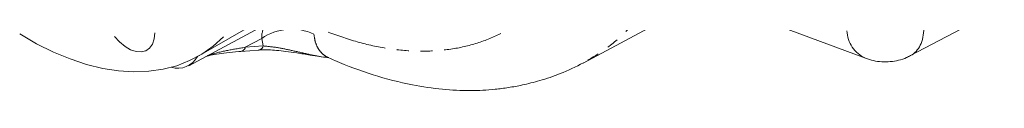
# Model space of a CAD drawing. Units: millimetres. Extents: x 11 to 1180, y 5 to 832.
# Drawn here: x 945 to 1051, y 560 to 566 of the extents above; entities that cross this region are included whole.
import ezdxf

# ---------------------------------------------------------------- set-up
doc = ezdxf.new("R2010")
doc.units = ezdxf.units.MM
doc.linetypes.add('PHANTOM', pattern=[12.7, 6.35, -1.27, 1.27, -1.27, 1.27, -1.27])

msp = doc.modelspace()

# ---------------------------------------------------------------- linework, layer by layer
at = {"color": 7, "linetype": 'Continuous', "lineweight": 15}
for p, q in [((1005.664636, 563.404975), (1020.435892, 571.311997)), ((1018.652228, 570.357203), (1035.883091, 563.918515)), ((1040.707254, 564.203266), (1050.731184, 569.446782)), ((963.478919, 563.126005), (972.995915, 568.22043)), ((964.558709, 564.178616), (969.58765, 567.081762)), ((969.06858, 564.658475), (970.981852, 564.803429)), ((970.993434, 564.804463), (970.981852, 564.803429)), ((978.406134, 564.006139), (978.402497, 564.006423)), ((978.405217, 564.014769), (978.479612, 563.99074))]:
    msp.add_line(p, q, dxfattribs=at)
at = {"color": 8, "linetype": 'PHANTOM', "lineweight": 0}
for p, q in [((971.291301, 566.034274), (969.535536, 565.099207)), ((971.448809, 565.244161), (971.291301, 566.034274)), ((969.535536, 565.099207), (971.448809, 565.244161))]:
    msp.add_line(p, q, dxfattribs=at)
at = {"color": 7, "linetype": 'Continuous', "lineweight": 15, "flags": 128}
for points in [[(967.191335, 566.217995), (966.08186, 565.218643), (964.876028, 564.368284), (963.579714, 563.671057), (962.199237, 563.13036), (960.741317, 562.748828), (959.213061, 562.528315), (957.621912, 562.469902), (955.975624, 562.573876), (954.282216, 562.839721), (952.54994, 563.266148), (950.787232, 563.851076), (949.002683, 564.591654), (947.204986, 565.484279), (945.402899, 566.524601)], [(955.534231, 566.263795), (956.083596, 565.664212), (956.67181, 565.180265), (957.273164, 564.83311), (957.861378, 564.63792), (958.410742, 564.603221), (958.897248, 564.730541), (959.299634, 565.014305), (959.60031, 565.442114), (959.786139, 565.995272), (959.848998, 566.6496)]]:
    msp.add_lwpolyline(points, dxfattribs=at)
at = {"color": 8, "linetype": 'PHANTOM', "lineweight": 0}
for centre, radius, start, end in [((973.725031, 566.137053), 2.435899, 144.61237542, 182.4182171), ((974.488017, 561.440154), 5.596868, 64.72681474, 124.83126026), ((1037.295868, 567.02406), 3.411498, 182.55532464, 245.60908716), ((968.980309, 565.219212), 0.568048, 279.46056207, 347.80392389), ((970.892138, 565.365025), 0.569641, 280.24306522, 347.75005819)]:
    msp.add_arc(centre, radius, start, end, dxfattribs=at)
at = {"color": 7, "linetype": 'Continuous', "lineweight": 15}
msp.add_arc((962.313978, 565.260201), 2.407451, 253.1501751, 331.25457211, dxfattribs=at)
at = {"color": 8, "linetype": 'PHANTOM', "lineweight": 0}
msp.add_ellipse((1037.74517, 569.820115), major_axis=(-2.971343, 5.611978), ratio=0.5749745218, start_param=3.1388907071, end_param=3.9478800758, dxfattribs=at)
for points, knots in [([(1017.768921, 583.888567), (1017.673414, 583.12566), (1017.420448, 581.104968), (1016.671948, 578.089919), (1015.545889, 574.793335), (1014.0823, 571.760201), (1012.294929, 569.018044), (1010.209864, 566.659664), (1008.015572, 564.765779), (1006.405737, 563.860798), (1005.67899, 563.452251)], [0, 0, 0, 0, 0.07894789481, 0.20910699259, 0.33926632837, 0.47626377937, 0.61326124728, 0.7502586793, 0.88725618319, 1, 1, 1, 1]), ([(978.386661, 566.71162), (979.505699, 566.319768), (981.74308, 565.536307), (984.99911, 564.879056), (988.152552, 564.611591), (991.172387, 564.776093), (994.028385, 565.37197), (996.687123, 566.385671), (999.118612, 567.813163), (1001.303843, 569.638838), (1003.216958, 571.84852), (1004.849852, 574.413083), (1006.14503, 577.27174), (1007.055927, 579.989894), (1007.406382, 581.826389), (1007.545352, 582.554637)], [0, 0, 0, 0, 0.079119217, 0.1581893536, 0.2371557377, 0.3168481452, 0.3967623251, 0.4766415028, 0.5563706853, 0.6361191996, 0.7159820774, 0.7954767392, 0.875100433, 0.9504720059, 1, 1, 1, 1]), ([(976.877514, 566.501303), (976.917673, 566.222803), (976.999141, 565.657818), (977.305771, 564.959912), (977.75448, 564.413011), (978.130545, 564.10004), (978.382478, 564.021828), (978.405217, 564.014769)], [0, 0, 0, 0, 0.2408419807, 0.488589073, 0.7285085303, 0.9754958219, 1, 1, 1, 1]), ([(965.445182, 564.178544), (965.544969, 564.213649), (966.173355, 564.434716), (967.510043, 564.760577), (968.858578, 564.986031), (969.535536, 565.099207)], [0, 0, 0, 0, 0.0859326911, 0.5411425259, 1, 1, 1, 1]), ([(971.448809, 565.244161), (971.973491, 565.194625), (972.94897, 565.102531), (974.657683, 564.724918), (976.258187, 564.364087), (977.559402, 564.074187), (978.201411, 564.030761), (978.382434, 564.018516)], [0, 0, 0, 0, 0.2623002884, 0.487663251, 0.7135478892, 0.9192309616, 1, 1, 1, 1])]:
    msp.add_open_spline(points, degree=3, knots=knots, dxfattribs=at)
at = {"color": 7, "linetype": 'Continuous', "lineweight": 15}
for points, knots in [([(965.315617, 564.109187), (965.413706, 564.137257), (965.754553, 564.234799), (966.495173, 564.370844), (967.574824, 564.51835), (968.453631, 564.616968), (968.995105, 564.651024), (969.074226, 564.656001)], [0, 0, 0, 0, 0.0995982762, 0.3460894459, 0.6239731754, 0.9450542074, 1, 1, 1, 1]), ([(970.994581, 564.797918), (971.091858, 564.806436), (971.389914, 564.832535), (972.022342, 564.824972), (972.883885, 564.775414), (973.904658, 564.664321), (975.116327, 564.492546), (976.342382, 564.286375), (977.421593, 564.115041), (978.065347, 564.018536), (978.341181, 564.008247), (978.384982, 564.006613)], [0, 0, 0, 0, 0.0546819251, 0.1675429639, 0.2907458388, 0.4261128831, 0.575247778, 0.7565588923, 0.8857892731, 0.9818638511, 1, 1, 1, 1]), ([(978.477267, 563.985079), (978.685868, 563.888286), (980.260546, 563.157614), (983.267506, 562.070979), (987.11968, 561.07042), (990.590743, 560.566771), (993.542921, 560.425699), (995.887501, 560.544557), (997.708889, 560.778394), (999.265532, 561.065398), (1001.146151, 561.535666), (1003.360977, 562.273672), (1004.888551, 563.026352), (1005.706614, 563.429435)], [0, 0, 0, 0, 0.0216862701, 0.1637051115, 0.3115255013, 0.4268607318, 0.536597806, 0.6376984316, 0.6941761735, 0.7520795066, 0.8220558034, 0.9047053838, 1, 1, 1, 1]), ([(1035.883091, 563.918515), (1036.160735, 563.827651), (1036.726186, 563.642598), (1037.619868, 563.526107), (1038.530803, 563.536141), (1039.426656, 563.695587), (1040.161071, 563.921211), (1040.562402, 564.145859), (1040.698925, 564.222279)], [0, 0, 0, 0, 0.1759854083, 0.3584123309, 0.540726721, 0.7231800849, 0.9058327328, 1, 1, 1, 1])]:
    msp.add_open_spline(points, degree=3, knots=knots, dxfattribs=at)

doc.saveas('drawing.dxf')
